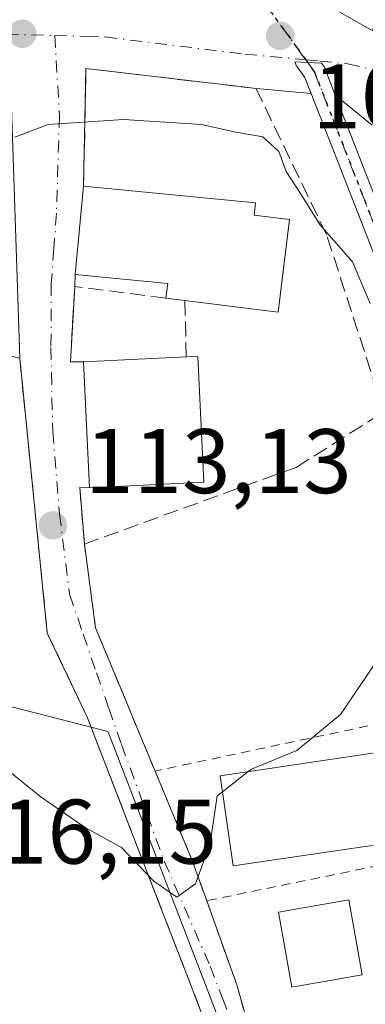
# Model space of a CAD drawing. Units: metres. Extents: x 606690 to 610114, y 4777850 to 4780217.
# Drawn here: x 607903 to 607941, y 4779968 to 4780076 of the extents above; entities that cross this region are included whole.
import ezdxf

# ---------------------------------------------------------------- set-up
doc = ezdxf.new("R2010")
doc.units = ezdxf.units.M
doc.header["$MEASUREMENT"] = 0
for name, pattern in [('DGN Style 2', [1.6480167562047852, 0.988810053722871, -0.6592067024819142]), ('DGN Style 3', [2.307223458686699, 1.648016756204785, -0.6592067024819142]), ('DGN Style 4', [2.6384748266838614, 1.318413404963828, -0.6592067024819142, 0.001648016756204785, -0.6592067024819142]), ('DGN Style 5', [1.1536117293433497, 0.4944050268614355, -0.6592067024819142])]:
    doc.linetypes.add(name, pattern=pattern)
for name, color, linetype, lineweight in [('Alambrada', 7, 'DGN Style 2', 0), ('Cultivos leñosos CxS', 92, 'Continuous', 0), ('Curva de nivel normal', 30, 'Continuous', 0), ('Edificación Cxs', 1, 'Continuous', 13), ('Muro lineal', 1, 'DGN Style 3', 13), ('Núcleo urbano CxS', 7, 'Continuous', 0), ('Pista pavimentada Cxs', 135, 'Continuous', 0), ('Pista pavimentada eje', 135, 'DGN Style 4', 0), ('Prado CxS', 92, 'Continuous', 0), ('Punto de cota en terreno', 7, 'Continuous', 0), ('Ruta', 7, 'DGN Style 5', 30), ('Rótulo de punto de cota en terreno', 7, 'Continuous', 0), ('Vía urbana Cxs', 4, 'Continuous', 0), ('Vía urbana eje', 4, 'DGN Style 4', 0)]:
    doc.layers.add(name, color=color, linetype=linetype, lineweight=lineweight)
doc.styles.add('Style-Arial', font='txt')

# ---------------------------------------------------------------- blocks, each defined once
blk = doc.blocks.new('5PATER')
at = {"layer": 'Cultivos leñosos CxS', "linetype": 'Continuous', "lineweight": 0}
h = blk.add_hatch(color=51, dxfattribs=at)
edge = h.paths.add_edge_path()
edge.add_ellipse((0, 0), major_axis=(-0.1095731443231308, -0.1110710700762829), ratio=0.9994222409660322, start_angle=0, end_angle=360)
blk = doc.blocks.new('*U21')
at = {"layer": 'Vía urbana Cxs', "color": 4, "linetype": 'Continuous', "lineweight": 0}
for points in [[(607932.8601000002, 4780080.020099999, 110.3169000000053), (607941.9901000002, 4780074.8301, 112.0154999999941), (607942.5900999998, 4780075.8301, 113.1561999999976), (607949.8701, 4780071.5101, 112.101999999999), (607950.4101, 4780072.420100001, 112.6496999999945), (607954.1501000002, 4780070.200099999, 110.1664000000019), (607953.9101, 4780069.470100001, 109.9682999999932), (607970.7801000001, 4780061.7301, 107.2388999999966), (607979.1101000002, 4780059.710100001, 108.0387999999948), (607981.3087999999, 4780058.5122, 108.5513000000064), (607990.8202000001, 4780053.3301, 114.8101000000024), (607999.0504000002, 4780048.665999999, 110.479800000001), (608008.9600999998, 4780043.050100001, 108.8947999999946), (608014.0937999999, 4780039.453299999, 110.6741000000038), (608014.9413000002, 4780038.859300001, 111.2756999999983), (608019.9809999998, 4780035.328500001, 111.3791999999958)], [(607923.3502000002, 4779967.370100001, 116.5978999999934), (607921.0799000004, 4779973.249600001, 116.0170000000071), (607919.5201000003, 4779977.2893, 115.8417999999947), (607910.8901000004, 4779999.640100001, 114.3613000000041), (607906.4801000003, 4780008.920100001, 114.6696999999986), (607903.4600999998, 4780039.0001, 113.3972000000067), (607902.4200999998, 4780070.7601, 109.5133999999962)], [(607941.9901000002, 4780064.470100001, 108.5941000000021), (607937.9722999996, 4780067.753500001, 107.5696999999927), (607936.8176999995, 4780070.706900001, 107.8730999999971), (607936.7392999995, 4780070.870100001, 107.8840000000055), (607936.4687000001, 4780071.258300001, 107.9012999999977), (607934.9386, 4780071.335000001, 107.8144999999931), (607933.5582999998, 4780071.404100001, 107.7290000000066), (607933.6124999998, 4780071.202099999, 107.7376999999979), (607933.7008999997, 4780071.012499999, 107.7470999999932), (607933.7638999998, 4780070.9145, 107.7522000000026), (607934.6369000003, 4780069.693700001, 107.7796999999991), (607935.3304000003, 4780067.9199, 107.7195000000065), (607929.3201000001, 4780068.4801, 108.7287999999971), (607926.9715, 4780068.7565, 109.2636000000057), (607924.1162, 4780069.092499999, 109.8003999999928), (607910.7100999998, 4780070.670100001, 109.8233999999939), (607910.4501999998, 4780057.800100001, 115.6883999999991), (607909.5201000003, 4780048.130100001, 115.9088000000047), (607909.4801000003, 4780046.8101, 115.2084000000032), (607909.0000999998, 4780038.590100001, 115.1523000000016), (607910.4501999998, 4780038.590100001, 116.3285999999935), (607911.1001000004, 4780024.8201, 116.3413), (607910.0301000001, 4780024.880100001, 115.6719000000012), (607910.5301000001, 4780018.6601, 113.9367999999959), (607911.7602000004, 4780009.5001, 114.0025000000023), (607915.1638000002, 4780001.299799999, 114.3772000000026), (607916.6063000001, 4779997.8245, 114.4729999999981), (607918.2600999996, 4779993.840100001, 115.5415000000066), (607922.4001000002, 4779983.880100001, 116.6478999999963), (607923.9101, 4779979.6601, 116.7341000000015), (607927.2401999999, 4779970.350099999, 116.1665000000066), (607931.6172000002, 4779954.746099999, 118.1076999999932)]]:
    blk.add_polyline3d(points, dxfattribs=at)

msp = doc.modelspace()

# ---------------------------------------------------------------- linework, layer by layer
at = {"layer": 'Alambrada', "color": 7, "linetype": 'DGN Style 2', "lineweight": 0, "extrusion": (-0.308430577821147, -0.0345976028856858, 0.9506174754018979), "elevation": -352767.0731374391, "flags": 128}
msp.add_lwpolyline([(-4682460.34258359, 1080858.061326404), (-4682451.102561652, 1080858.273012664), (-4682434.815584276, 1080863.231690808)], dxfattribs=at)
at = {"layer": 'Alambrada', "color": 7, "linetype": 'DGN Style 2', "lineweight": 0, "extrusion": (-0.04436704368806434, -0.00939703891812983, 0.9989711012306376), "elevation": -71773.90152897645, "flags": 128}
msp.add_lwpolyline([(-4550291.601718448, 1583572.59961613), (-4550291.601718448, 1583540.521141367)], dxfattribs=at)
at = {"layer": 'Alambrada', "color": 7, "linetype": 'DGN Style 2', "lineweight": 0, "extrusion": (-0.8095201491479221, -0.2791120887898446, 0.5165012778443978), "elevation": -1826216.468366404, "flags": 128}
msp.add_lwpolyline([(-4320778.553014079, 1101685.909044722), (-4320767.787521906, 1101687.201135751), (-4320763.30580387, 1101687.301803003)], dxfattribs=at)
at = {"layer": 'Alambrada', "color": 7, "linetype": 'DGN Style 2', "lineweight": 0, "extrusion": (0.01205403223176571, 0.002463874512755429, 0.99992431195033), "elevation": 19221.92972743983, "flags": 128}
msp.add_lwpolyline([(607913.3182817484, 4779953.958479025), (607878.335527795, 4779946.808457322)], dxfattribs=at)
at = {"layer": 'Alambrada', "color": 7, "linetype": 'DGN Style 2', "lineweight": 0, "extrusion": (0.9203761818870053, 0.3150811038452281, 0.2315849343432572), "elevation": 2065626.988776587, "flags": 128}
msp.add_lwpolyline([(4325422.03782636, -491616.0930966996), (4325412.151131141, -491616.6765582846), (4325387.08804103, -491610.5716956934)], dxfattribs=at)
at = {"layer": 'Curva de nivel normal', "color": 30, "linetype": 'Continuous', "lineweight": 0, "flags": 128}
for points, elevation in [([(607902.9199999999, 4780063.16), (607906.5899999999, 4780064.539999999), (607914.8300000001, 4780065.100000001), (607923.3399999999, 4780064.539999999), (607926.9199999999, 4780063.74), (607930.0599999996, 4780063.180000001), (607931.7999999998, 4780061.600000001), (607932.6200000001, 4780059.4), (607934.1600000003, 4780056.99), (607936.2699999996, 4780053.609999999), (607939.8700000001, 4780049.51), (607941.7800000003, 4780044.960000001)], 110), ([(607869.2154000001, 4780013.960000001), (607874.0700000003, 4780012.08), (607880.5, 4780008.630000001), (607885.2800000003, 4780006.380000001), (607889.5, 4780003.32), (607897.0599999996, 4779998), (607905.8200000003, 4779990.980000001), (607910.6299999999, 4779987.680000001), (607914.5999999996, 4779985.460000001), (607918.1200000001, 4779981.800000001), (607920.6299999999, 4779980.029999999), (607922.6900000004, 4779981.52), (607924.2800000003, 4779985.91), (607925.04, 4779991.119999999), (607925.6262999997, 4779991.576900001)], 115), ([(607928.4458999997, 4779993.7741), (607928.7999999998, 4779994.050000001), (607933.7599999999, 4779996.09), (607938.54, 4780000.039999999), (607942.9100000003, 4780006.480000001)], 115), ([(607925.6262999997, 4779991.576900001), (607928.4458999997, 4779993.7741)], 115)]:
    msp.add_lwpolyline(points, dxfattribs=dict(at, elevation=elevation))
at = {"layer": 'Edificación Cxs', "color": 1, "linetype": 'Continuous', "lineweight": 13, "flags": 128}
for points, elevation in [([(607941.3400999998, 4780093.6601), (607945.1501000002, 4780091.790100001), (607945.5601000005, 4780092.640100001), (607949.7401000002, 4780090.590100001), (607948.0601000005, 4780087.1601), (607948.9101, 4780086.7501), (607946.4301000005, 4780081.690099999), (607946.9801000003, 4780081.4301), (607948.7801000001, 4780085.110099999), (607949.0401, 4780084.960100001), (607956.5201000003, 4780080.520099999), (607955.9101, 4780079.4901), (607958.6801000005, 4780077.840100001), (607954.1501000002, 4780070.200099999), (607950.4101, 4780072.420100001), (607949.8701, 4780071.5101), (607942.5900999998, 4780075.8301), (607941.9901000002, 4780074.8301), (607932.8601000002, 4780080.020099999), (607938.9001000002, 4780092.340100001), (607940.3501000004, 4780091.630100001)], 114.8447000000015), ([(607932.9700999996, 4780054.140100001), (607931.7100999998, 4780044.030099999), (607921.5301000001, 4780045.300100001), (607919.4501, 4780045.5601), (607919.6501000002, 4780047.1501), (607909.5201000003, 4780048.130100001), (607910.4501, 4780057.800100001), (607929.2301000003, 4780055.9901), (607929.1001000004, 4780054.620100001)], 118.5077000000019), ([(607923.6001000004, 4780025.420100001), (607911.1001000004, 4780024.8201), (607910.4501, 4780038.590100001), (607921.6700999998, 4780039.130100001), (607922.9401000004, 4780039.1801)], 116.3413)]:
    msp.add_lwpolyline(points, close=True, dxfattribs=dict(at, elevation=elevation))
at = {"layer": 'Edificación Cxs', "color": 1, "linetype": 'Continuous', "lineweight": 13, "extrusion": (0.06264411408194664, -0.130352900266606, 0.9894866529483721), "elevation": -584894.1252298015, "flags": 128}
msp.add_lwpolyline([(2618427.917017653, 4002528.4755899), (2618422.402196733, 4002519.81798026), (2618413.776846563, 4002525.431148143)], dxfattribs=at)
at = {"layer": 'Edificación Cxs', "color": 1, "linetype": 'Continuous', "lineweight": 13, "extrusion": (-0.05346070192940556, 0.006682587721260032, 0.998547593442878), "elevation": -439.8406649436365, "flags": 128}
msp.add_lwpolyline([(-4818536.586611603, 10326.73818027589), (-4818536.586611602, 10324.63894431735)], dxfattribs=at)
at = {"layer": 'Edificación Cxs', "color": 1, "linetype": 'Continuous', "lineweight": 13, "extrusion": (0.03806590756718361, 0.001832049029932735, 0.9992735512748442), "elevation": 32014.17205797481, "flags": 128}
msp.add_lwpolyline([(4745288.202625017, -836384.4920451333), (4745288.202625017, -836395.7331983906)], dxfattribs=at)
at = {"layer": 'Edificación Cxs', "color": 1, "linetype": 'Continuous', "lineweight": 13, "extrusion": (-4.378129767511463e-05, 0.0009274899517423373, 0.9999995689227008), "elevation": 4523.151102736146, "flags": 128}
msp.add_lwpolyline([(607911.1046109525, 4780022.680900889), (607910.4546103925, 4780036.450906812)], dxfattribs=at)
at = {"layer": 'Edificación Cxs', "color": 1, "linetype": 'Continuous', "lineweight": 13, "extrusion": (0.3227717279446605, 0.06300948563643391, 0.9443771578979714), "elevation": 497517.188229847, "flags": 128}
msp.add_lwpolyline([(4575006.376831583, -1428333.348719197), (4575006.182576858, -1428334.678750725), (4574992.551045312, -1428332.573019512)], dxfattribs=at)
at = {"layer": 'Edificación Cxs', "color": 1, "linetype": 'Continuous', "lineweight": 13, "extrusion": (0.01485213476626275, 0.0007129024687806122, 0.9998894468204748), "elevation": 12552.79751777352, "flags": 128}
msp.add_lwpolyline([(607854.8215254432, 4780017.685853843), (607842.3201401989, 4780017.08585369)], dxfattribs=at)
at = {"layer": 'Edificación Cxs', "color": 1, "linetype": 'Continuous', "lineweight": 13}
for points in [[(607954.1501000002, 4780070.200099999, 110.1664000000019), (607950.4101, 4780072.420100001, 112.6496999999945), (607949.8701, 4780071.5101, 112.101999999999), (607942.5900999998, 4780075.8301, 113.1561999999976), (607941.9901000002, 4780074.8301, 112.0154999999941), (607932.8601000002, 4780080.020099999, 110.3169000000053)], [(607919.4501, 4780045.5601, 117.0561000000016), (607919.6501000002, 4780047.1501, 118.5077000000019), (607909.5201000003, 4780048.130100001, 115.9088000000047), (607910.4501, 4780057.800100001, 115.6882999999943)], [(607910.4501, 4780057.800100001, 115.6882999999943), (607929.2301000003, 4780055.9901, 116.0130000000063), (607929.1001000004, 4780054.620100001, 117.1166999999987), (607932.9700999996, 4780054.140100001, 117.6095000000059)], [(607944.2301000003, 4779986.020099999, 119.4640999999974), (607926.8201000001, 4779983.460100001, 120.3466999999946), (607925.3701, 4779993.3201, 119.6624000000011), (607942.7801000001, 4779995.890100001, 118.4318999999959), (607944.2301000003, 4779986.020099999, 119.4640999999974)], [(607940.9001000002, 4779971.5601, 118.1842999999935), (607933.2301000003, 4779970.200099999, 117.7885999999999), (607931.7801000001, 4779978.420100001, 118.2614000000031), (607939.4401000004, 4779979.770099999, 118.8234999999986), (607940.9001000002, 4779971.5601, 118.1842999999935)]]:
    msp.add_polyline3d(points, dxfattribs=at)
for points in [[(607944.2301000003, 4779986.020099999, 120.3466999999946), (607926.8201000001, 4779983.460100001, 120.3466999999946), (607925.3701, 4779993.3201, 120.3466999999946), (607942.7801000001, 4779995.890100001, 120.3466999999946)], [(607940.9001000002, 4779971.5601, 118.8234999999986), (607933.2301000003, 4779970.200099999, 118.8234999999986), (607931.7801000001, 4779978.420100001, 118.8234999999986), (607939.4401000004, 4779979.770099999, 118.8234999999986)]]:
    msp.add_3dface(points, dxfattribs=at)
at = {"layer": 'Muro lineal', "color": 1, "linetype": 'DGN Style 3', "lineweight": 13, "extrusion": (-0.01989338756078901, 0.004350516531558204, 0.9997926415698732), "elevation": 8815.753246248702, "flags": 128}
msp.add_lwpolyline([(-4799551.084308788, -427298.3853296031), (-4799551.084308788, -427260.0422957033)], dxfattribs=at)
at = {"layer": 'Muro lineal', "color": 1, "linetype": 'DGN Style 3', "lineweight": 13, "extrusion": (0.004569161746651439, -0.201369486097541, 0.9795046977068284), "elevation": -959662.8060219781, "flags": 128}
msp.add_lwpolyline([(716198.5036100524, 4667387.778368173), (716198.5036100524, 4667381.477644817)], dxfattribs=at)
at = {"layer": 'Muro lineal', "color": 1, "linetype": 'DGN Style 3', "lineweight": 13}
for points in [[(607911.1001000004, 4780024.8201, 116.3413), (607910.0301000001, 4780024.880100001, 115.6719000000012), (607910.5301000001, 4780018.6601, 113.9367999999959), (607933.6901000004, 4780027.050100001, 114.8435999999929), (607943.3000999996, 4780033.130100001, 113.7632000000012), (607937.0100999996, 4780052.4801, 118.3344999999972), (607929.3201000001, 4780068.4801, 108.7287999999971), (607910.7100999998, 4780070.670100001, 109.8233999999939), (607910.4501, 4780057.800100001, 115.6882999999943)], [(607919.4501, 4780045.5601, 117.0561000000016), (607909.4801000003, 4780046.8101, 115.2084000000032), (607909.0000999998, 4780038.590100001, 115.1523000000016), (607910.4501, 4780038.590100001, 116.3285000000033)], [(607903.4600999998, 4780039.0001, 113.3972000000067), (607906.4801000003, 4780008.920100001, 114.6696999999986), (607910.8901000004, 4779999.640100001, 114.3613000000041), (607923.3501000004, 4779967.370100001, 116.5978999999934), (607916.0201000003, 4779931.200099999, 123.4790999999968), (607914.2401000002, 4779919.4801, 122.9416000000056)]]:
    msp.add_polyline3d(points, dxfattribs=at)
at = {"layer": 'Núcleo urbano CxS', "color": 7, "linetype": 'Continuous', "lineweight": 0}
for points in [[(607737.6875, 4780095.328299999, 109.1386999999959), (607735.2263000002, 4780073.6887, 110.9101999999984), (607752.9045000002, 4780069.1097, 111.4559000000008), (607752.9049000005, 4780041.609099999, 115.954700000002), (607751.8476999998, 4780027.592499999, 117.5901000000013), (607750.2873000001, 4780006.9077, 123.9591999999975), (607763.5226999996, 4780003.584100001, 122.3169999999955), (607765.2949000001, 4780003.1391, 121.9122999999963), (607780.8302999996, 4780007.411499999, 118.582899999994), (607797.3161000004, 4779993.8573, 118.7234999999928), (607814.2197000004, 4780007.849300001, 115.7027999999991), (607825.4464999996, 4780015.127900001, 114.9869999999937), (607866.8271000005, 4780009.524700001, 115.4421000000002), (607894.3227000004, 4780002.9791, 114.6248999999953), (607913.1064999999, 4779998.178500001, 114.1208999999944), (607913.1721000001, 4779998.0185, 114.1312999999936), (607925.5085000005, 4779966.020300001, 115.9278999999951), (607914.8015000002, 4779925.080700001, 120.0476999999955), (607910.4310999997, 4779918.6217, 121.0121999999974)], [(607925.5085000005, 4779966.020300001, 115.9278999999951), (607913.1721000001, 4779998.0185, 114.1312999999936), (607913.1064999999, 4779998.178500001, 114.1208999999944), (607894.3227000004, 4780002.9791, 114.6248999999953)]]:
    msp.add_polyline3d(points, dxfattribs=at)
at = {"layer": 'Pista pavimentada Cxs', "color": 135, "linetype": 'Continuous', "lineweight": 0, "extrusion": (-0.170755173119186, -0.1000271397717462, 0.9802230573507851), "elevation": -581839.0353923726, "flags": 128}
msp.add_lwpolyline([(-3817216.912811942, 2882525.468030647), (-3817218.793874093, 2882525.772231101), (-3817220.288506975, 2882525.6332691)], dxfattribs=at)
at = {"layer": 'Pista pavimentada Cxs', "color": 135, "linetype": 'Continuous', "lineweight": 0}
for points in [[(607945.6048999997, 4780041.6369, 111.3322000000044), (607935.3304000003, 4780067.9199, 107.7195000000065), (607934.6369000003, 4780069.693700001, 107.7796999999991), (607933.7638999998, 4780070.9145, 107.7522000000026), (607933.7008999997, 4780071.012499999, 107.7470999999932), (607933.6124999998, 4780071.202099999, 107.7376999999979), (607933.5582999998, 4780071.404100001, 107.7290000000066), (607934.9386, 4780071.335000001, 107.8144999999931), (607936.4687000001, 4780071.258300001, 107.9012999999977), (607936.7392999995, 4780070.870100001, 107.8840000000055), (607936.8176999995, 4780070.706900001, 107.8730999999971), (607937.9722999996, 4780067.753500001, 107.5696999999927), (607947.8353000004, 4780042.5233, 109.7255000000005)], [(607933.7638999998, 4780070.9145, 107.7522000000026), (607933.7008999997, 4780071.012499999, 107.7470999999932), (607933.6124999998, 4780071.202099999, 107.7376999999979), (607933.5582999998, 4780071.404100001, 107.7290000000066), (607934.9386, 4780071.334899999, 107.8144999999931), (607936.4687000001, 4780071.258300001, 107.9012999999977), (607936.7392999995, 4780070.870100001, 107.8840000000055), (607936.8176999995, 4780070.706900001, 107.8730999999971), (607937.9722999996, 4780067.753500001, 107.5696999999927)], [(607973.7896999996, 4779970.3795, 114.6494999999995), (607970.9336999999, 4779978.156099999, 110.9285999999993), (607968.0915000001, 4779985.8851, 111.1603000000032), (607963.5396999996, 4779996.9849, 113.0316000000021), (607958.9864999996, 4780008.098099999, 113.2027999999991), (607955.9731000002, 4780015.7663, 112.4532999999938), (607952.9703000003, 4780023.415899999, 110.3343000000023), (607949.2874999996, 4780032.520300001, 110.1826000000001), (607945.6048999997, 4780041.6369, 111.3322000000044), (607935.3304000003, 4780067.9199, 107.7195000000065)], [(607937.9722999996, 4780067.753500001, 107.5696999999927), (607947.8353000004, 4780042.5233, 109.7255000000005), (607951.5125000002, 4780033.419700001, 109.767399999997), (607955.1996999999, 4780024.304300001, 111.402900000001), (607958.2068999996, 4780016.6437, 112.7118000000046), (607961.2137000002, 4780008.991900001, 114.4456999999966), (607965.7603000002, 4779997.895099999, 114.3218000000052), (607970.3202999998, 4779986.7753, 112.6695999999938), (607973.1863000002, 4779978.983899999, 111.088499999998), (607976.0431000004, 4779971.204700001, 115.4680999999982)]]:
    msp.add_polyline3d(points, dxfattribs=at)
at = {"layer": 'Pista pavimentada eje', "color": 135, "linetype": 'DGN Style 4', "lineweight": 0}
msp.add_polyline3d([(607934.7401000002, 4780071.612500001, 107.8062999999966), (607935.7001, 4780070.270099999, 107.809500000003), (607946.7200999996, 4780042.0801, 110.2243000000017), (607950.4001000002, 4780032.970100001, 109.9205999999976), (607954.0850999998, 4780023.860099999, 110.8387999999977), (607957.0900999998, 4780016.2051, 112.3705000000045), (607960.1001000004, 4780008.545100001, 113.8136999999988), (607964.6501000002, 4779997.440099999, 113.5727999999945), (607969.2100999998, 4779986.3201, 111.8508000000002), (607972.0601000005, 4779978.5701, 110.4848999999958), (607974.9304999998, 4779970.754100001, 115.039300000004)], dxfattribs=at)
at = {"layer": 'Prado CxS', "color": 92, "linetype": 'Continuous', "lineweight": 0}
for points in [[(607699.6514999997, 4780099.411699999, 108.6328000000067), (607737.6875, 4780095.328299999, 109.1386999999959), (607735.2263000002, 4780073.6887, 110.9101999999984), (607752.9045000002, 4780069.1097, 111.4559000000008), (607752.9049000005, 4780041.609099999, 115.954700000002), (607751.8476999998, 4780027.592499999, 117.5901000000013), (607750.2873000001, 4780006.9077, 123.9591999999975), (607763.5226999996, 4780003.584100001, 122.3169999999955), (607765.2949000001, 4780003.1391, 121.9122999999963), (607780.8302999996, 4780007.411499999, 118.582899999994), (607797.3161000004, 4779993.8573, 118.7234999999928), (607814.2197000004, 4780007.849300001, 115.7027999999991), (607825.4464999996, 4780015.127900001, 114.9869999999937), (607866.8271000005, 4780009.524700001, 115.4421000000002), (607894.3227000004, 4780002.9791, 114.6248999999953), (607913.1064999999, 4779998.178500001, 114.1208999999944), (607913.1721000001, 4779998.0185, 114.1312999999936), (607925.5085000005, 4779966.020300001, 115.9278999999951)], [(607737.6875, 4780095.328299999, 109.1386999999959), (607735.2263000002, 4780073.6887, 110.9101999999984), (607752.9045000002, 4780069.1097, 111.4559000000008), (607752.9049000005, 4780041.609099999, 115.954700000002), (607751.8476999998, 4780027.592499999, 117.5901000000013), (607750.2873000001, 4780006.9077, 123.9591999999975), (607763.5226999996, 4780003.584100001, 122.3169999999955), (607765.2949000001, 4780003.1391, 121.9122999999963), (607780.8302999996, 4780007.411499999, 118.582899999994), (607797.3161000004, 4779993.8573, 118.7234999999928), (607814.2197000004, 4780007.849300001, 115.7027999999991), (607825.4464999996, 4780015.127900001, 114.9869999999937), (607866.8271000005, 4780009.524700001, 115.4421000000002), (607894.3227000004, 4780002.9791, 114.6248999999953), (607913.1064999999, 4779998.178500001, 114.1208999999944), (607913.1721000001, 4779998.0185, 114.1312999999936), (607925.5085000005, 4779966.020300001, 115.9278999999951), (607914.8015000002, 4779925.080700001, 120.0476999999955), (607910.4310999997, 4779918.6217, 121.0121999999974)]]:
    msp.add_polyline3d(points, dxfattribs=at)
at = {"layer": 'Ruta', "color": 7, "linetype": 'DGN Style 5', "lineweight": 30}
msp.add_polyline3d([(607894.9901000002, 4780117.850099999, 108.0598999999929), (607908.9001000002, 4780103.440099999, 110.0540000000037), (607916.9417000003, 4780094.3793, 108.6169999999984), (607923.9550999999, 4780086.475099999, 107.9725999999937), (607933.7801000001, 4780072.9551, 107.9921000000031), (607934.7401000002, 4780071.612500001, 107.8062999999966), (607935.7001, 4780070.270099999, 107.809500000003), (607946.7200999996, 4780042.0801, 110.2243000000017), (607950.4001000002, 4780032.970100001, 109.9205999999976), (607954.0850999998, 4780023.860099999, 110.8387999999977), (607957.0900999998, 4780016.2051, 112.3705000000045), (607960.1001000004, 4780008.545100001, 113.8136999999988), (607964.6501000002, 4779997.440099999, 113.5727999999945), (607969.2100999998, 4779986.3201, 111.8508000000002), (607972.0601000005, 4779978.5701, 110.4848999999958), (607974.9304999998, 4779970.754100001, 115.039300000004), (607982.3803000003, 4779952.359300001, 119.7669000000024)], dxfattribs=at)
at = {"layer": 'Vía urbana Cxs', "color": 4, "linetype": 'Continuous', "lineweight": 0, "extrusion": (-0.170755173119186, -0.1000271397717462, 0.9802230573507851), "elevation": -581839.0353923726, "flags": 128}
msp.add_lwpolyline([(-3817216.912811942, 2882525.468030647), (-3817218.793874093, 2882525.772231101), (-3817220.288506975, 2882525.6332691)], dxfattribs=at)
at = {"layer": 'Vía urbana Cxs', "color": 4, "linetype": 'Continuous', "lineweight": 0, "extrusion": (0.1642025902369115, -0.01530477531035034, 0.9863078998021809), "elevation": 26772.93505974214, "flags": 128}
msp.add_lwpolyline([(4815857.940263306, -159468.5096196837), (4815857.940263306, -159462.3894712688)], dxfattribs=at)
at = {"layer": 'Vía urbana Cxs', "color": 4, "linetype": 'Continuous', "lineweight": 0, "extrusion": (-0.149976939037808, 0.1225631642819912, 0.9810632948582041), "elevation": 494789.0858251724, "flags": 128}
msp.add_lwpolyline([(-4086020.590905251, -2505639.50014331), (-4086020.590905251, -2505644.789077773)], dxfattribs=at)
at = {"layer": 'Vía urbana Cxs', "color": 4, "linetype": 'Continuous', "lineweight": 0, "extrusion": (0.002172342290287012, 0.02258768812208365, 0.9997425054854241), "elevation": 109406.7028845491, "flags": 128}
msp.add_lwpolyline([(-147513.8108010636, -4815057.377644455), (-147513.8108010636, -4815047.660524499)], dxfattribs=at)
at = {"layer": 'Vía urbana Cxs', "color": 4, "linetype": 'Continuous', "lineweight": 0, "extrusion": (-0.01419177974282652, -0.4683287317839621, 0.8834403162485606), "elevation": -2247158.798141932, "flags": 128}
msp.add_lwpolyline([(462847.1154568146, 4237270.820679532), (462847.1154568146, 4237269.325835004)], dxfattribs=at)
at = {"layer": 'Vía urbana Cxs', "color": 4, "linetype": 'Continuous', "lineweight": 0, "extrusion": (-0.6296593383582316, 0.03147077541548958, 0.7762336683712077), "elevation": -232254.6727463191, "flags": 128}
msp.add_lwpolyline([(-4804433.365283361, 286145.5251355671), (-4804425.131570412, 286145.4361508464), (-4804425.203951987, 286147.3018162367)], dxfattribs=at)
at = {"layer": 'Vía urbana Cxs', "color": 4, "linetype": 'Continuous', "lineweight": 0, "extrusion": (-4.378129767511463e-05, 0.0009274899517423373, 0.9999995689227008), "elevation": 4523.151102736146, "flags": 128}
msp.add_lwpolyline([(607910.4546103925, 4780036.450906812), (607911.1046109525, 4780022.680900889)], dxfattribs=at)
at = {"layer": 'Vía urbana Cxs', "color": 4, "linetype": 'Continuous', "lineweight": 0, "extrusion": (-0.5217365550511255, -0.2678817758821648, 0.8099569872984623), "elevation": -1597556.749263881, "flags": 128}
msp.add_lwpolyline([(-3974608.652485687, 2206465.8828995), (-3974609.194588847, 2206464.741531671), (-3974603.432945182, 2206461.783080338)], dxfattribs=at)
at = {"layer": 'Vía urbana Cxs', "color": 4, "linetype": 'Continuous', "lineweight": 0, "extrusion": (-0.8095201491479221, -0.2791120887898446, 0.5165012778443978), "elevation": -1826216.468366404, "flags": 128}
msp.add_lwpolyline([(-4320778.553014079, 1101685.909044722), (-4320767.787521906, 1101687.201135751), (-4320763.30580387, 1101687.301803003)], dxfattribs=at)
at = {"layer": 'Vía urbana Cxs', "color": 4, "linetype": 'Continuous', "lineweight": 0}
for points in [[(607932.8601000002, 4780080.020099999, 110.3169000000053), (607941.9901000002, 4780074.8301, 112.0154999999941), (607942.5900999998, 4780075.8301, 113.1561999999976), (607949.8701, 4780071.5101, 112.101999999999), (607950.4101, 4780072.420100001, 112.6496999999945), (607954.1501000002, 4780070.200099999, 110.1664000000019)], [(607933.7638999998, 4780070.9145, 107.7522000000026), (607933.7008999997, 4780071.012499999, 107.7470999999932), (607933.6124999998, 4780071.202099999, 107.7376999999979), (607933.5582999998, 4780071.404100001, 107.7290000000066), (607934.9386, 4780071.334899999, 107.8144999999931), (607936.4687000001, 4780071.258300001, 107.9012999999977), (607936.7392999995, 4780070.870100001, 107.8840000000055), (607936.8176999995, 4780070.706900001, 107.8730999999971), (607937.9722999996, 4780067.753500001, 107.5696999999927)], [(607929.3201000001, 4780068.4801, 108.7287999999971), (607926.9715, 4780068.7565, 109.2636000000057), (607924.1162, 4780069.092499999, 109.8003999999928), (607910.7100999998, 4780070.670100001, 109.8233999999939), (607910.4501, 4780057.800100001, 115.6882999999943)], [(607923.3502000002, 4779967.370100001, 116.5978999999934), (607921.0799000004, 4779973.249600001, 116.0170000000071), (607919.5201000003, 4779977.2893, 115.8417999999947), (607910.8901000004, 4779999.640100001, 114.3613000000041), (607906.4801000003, 4780008.920100001, 114.6696999999986), (607903.4600999998, 4780039.0001, 113.3972000000067)], [(607910.5301000001, 4780018.6601, 113.9367999999959), (607911.7602000004, 4780009.5001, 114.0025000000023), (607915.1638000002, 4780001.299799999, 114.3772000000026), (607916.6063000001, 4779997.8245, 114.4729999999981), (607918.2600999996, 4779993.840100001, 115.5415000000066)], [(607923.9101, 4779979.6601, 116.7341000000015), (607927.2401999999, 4779970.350099999, 116.1665000000066), (607931.6172000002, 4779954.746099999, 118.1076999999932), (607933.1964999996, 4779949.1162, 120.4637999999977), (607933.3539000005, 4779948.5549, 120.7997999999934), (607934.0201000003, 4779946.1801, 122.1054000000004)]]:
    msp.add_polyline3d(points, dxfattribs=at)
at = {"layer": 'Vía urbana eje', "color": 4, "linetype": 'DGN Style 4', "lineweight": 0}
for points in [[(607916.9417000003, 4780094.3793, 108.6169999999984), (607923.9550999999, 4780086.475099999, 107.9725999999937), (607933.7801000001, 4780072.9551, 107.9921000000031), (607934.7401000002, 4780071.612500001, 107.8062999999966)], [(607873.3340999996, 4780074.6373, 110.9936000000016), (607877.7701000003, 4780074.4801, 110.3549000000057), (607884.1551000001, 4780074.2501, 111.8603000000003), (607897.9351000005, 4780074.540100001, 109.4376000000047), (607902.0251000002, 4780074.420100001, 109.6374999999971), (607907.2905000001, 4780074.270099999, 110.0161999999982)], [(607907.2905000001, 4780074.270099999, 110.0161999999982), (607907.8101000005, 4780065.520099999, 110.2228000000032), (607907.6451000003, 4780060.145099999, 112.024900000004), (607907.4851000002, 4780054.8551, 114.8280999999988), (607907.2001, 4780050.995100001, 115.3510999999999), (607906.9101, 4780047.120100001, 113.9651000000013), (607906.8800999997, 4780040.140100001, 113.4247999999934), (607907.0701000001, 4780030.9551, 114.406799999997), (607907.8151000004, 4780021.960100001, 113.7681000000011), (607908.9151, 4780013.165100001, 114.0599999999977), (607910.4051000001, 4780008.815099999, 114.1095000000059), (607911.8551000003, 4780004.590100001, 114.0755000000063), (607913.2200999996, 4780000.675100001, 114.2712000000029), (607914.5950999996, 4779996.745100001, 114.5981999999931), (607919.2701000003, 4779983.975099999, 115.8467999999993), (607924.2950999998, 4779972.505100001, 116.0077000000019), (607925.6350999996, 4779968.995100001, 116.2887000000046), (607927.0151000004, 4779965.395099999, 116.4040999999997), (607928.0151000004, 4779961.630100001, 116.619200000001), (607929.0100999996, 4779957.905099999, 117.0880999999936), (607930.7901, 4779952.140100001, 118.4069000000018), (607932.5651000004, 4779946.4001, 121.0081999999966), (607935.0050999997, 4779938.450099999, 124.3821000000025), (607937.8954999996, 4779929.019500001, 121.9582999999984)], [(607907.2905000001, 4780074.270099999, 110.0161999999982), (607910.7701000003, 4780074.170100001, 109.742499999993), (607912.8251, 4780074.1151, 109.5592000000033), (607928.1201, 4780072.2301, 107.9174000000057), (607934.7401000002, 4780071.612500001, 107.8062999999966)], [(607934.7401000002, 4780071.612500001, 107.8062999999966), (607936.2651000004, 4780071.470100001, 107.903999999995), (607939.3501000004, 4780071.1851, 108.4303999999975), (607945.4351000005, 4780069.7751, 109.950800000006), (607951.7251000004, 4780068.3201, 109.9082000000053), (607965.8300999999, 4780061.8201, 107.9591999999975), (607973.2200999996, 4780058.585100001, 107.2909999999974), (607980.6700999998, 4780055.3301, 109.3092000000033), (607987.0301000001, 4780051.5801, 109.4058999999979), (607993.3251, 4780047.8751, 111.3285999999935), (608005.7950999998, 4780040.425100001, 109.6352000000043), (608010.4700999996, 4780037.0251, 109.5210999999981), (608015.1250999998, 4780033.6351, 109.6205000000045), (608021.1101000002, 4780029.8201, 108.104800000001), (608025.0362999998, 4780027.2379, 107.1143000000011)]]:
    msp.add_polyline3d(points, dxfattribs=at)

# ---------------------------------------------------------------- block references
at = {"layer": 'Punto de cota en terreno', "color": 7, "linetype": 'Continuous', "lineweight": 0, "xscale": 10, "yscale": 10, "zscale": 10}
for p in [(607903.75, 4780074.470000001, 109.179999999993), (607931.9500000002, 4780074.25, 107.5800000000017), (607907.0899999999, 4780020.699999999, 113.1300000000047)]:
    msp.add_blockref('5PATER', p, dxfattribs=at)
at = {"layer": 'Vía urbana Cxs', "color": 4, "linetype": 'Continuous', "lineweight": 0}
msp.add_blockref('*U21', (0, 0), dxfattribs=at)

# ---------------------------------------------------------------- texts
at = {"layer": 'Rótulo de punto de cota en terreno', "color": 7, "linetype": 'Continuous', "lineweight": 0, "style": 'Style-Arial'}
for s, p in [('107,58', (607935.4778000005, 4780064.107100001)), ('113,13', (607910.6178000001, 4780024.227800001)), ('116,15', (607895.8978000004, 4779983.707800001))]:
    msp.add_text(s, height=7.000000000000002, dxfattribs=at).set_placement(p)

doc.saveas('drawing.dxf')
